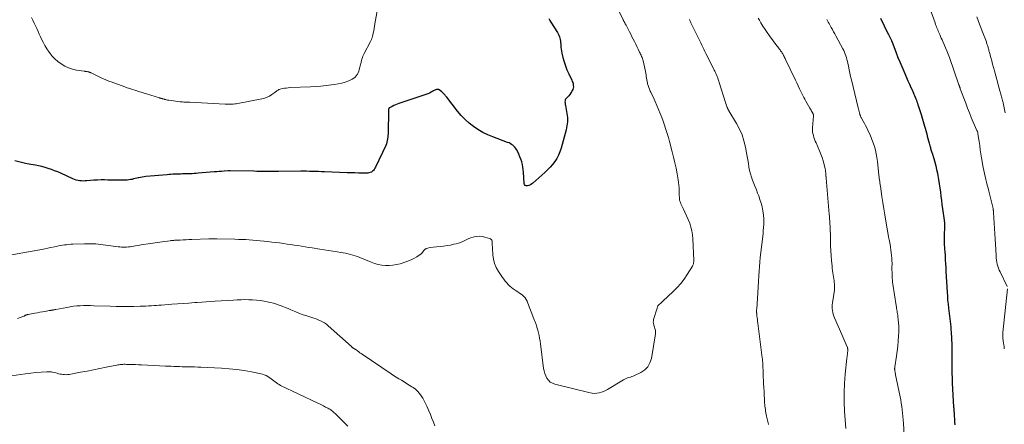
# Model space of a CAD drawing. Units: feet. Extents: x 1950000 to 1955044, y 515000 to 520010.
# Drawn here: x 1950666 to 1951035, y 515424 to 515576 of the extents above; entities that cross this region are included whole.
import ezdxf

# ---------------------------------------------------------------- set-up
doc = ezdxf.new("R2010")
doc.units = ezdxf.units.FT
doc.header["$LTSCALE"] = 100
doc.header["$MEASUREMENT"] = 0
doc.layers.add('CONTOUR INDEX', color=32, linetype='Continuous', lineweight=25)
doc.layers.add('CONTOUR INTERMEDIATE', color=40, linetype='Continuous', lineweight=15)

msp = doc.modelspace()

# ---------------------------------------------------------------- linework, layer by layer
at = {"layer": 'CONTOUR INDEX', "flags": 128}
for points, elevation in [([(1950864.03, 515576.35), (1950864.42, 515575.68), (1950864.82, 515575.02), (1950867.33, 515571.1), (1950867.61, 515570.61), (1950867.86, 515570.1), (1950868.06, 515569.56), (1950868.23, 515569.02), (1950868.35, 515568.46), (1950868.44, 515567.89), (1950868.5, 515567.33), (1950868.53, 515566.75), (1950868.53, 515566.39), (1950868.57, 515565.63), (1950868.64, 515564.88), (1950868.76, 515564.14), (1950868.91, 515563.4), (1950869.33, 515561.72), (1950869.76, 515560.16), (1950870.26, 515558.63), (1950870.86, 515557.12), (1950871.52, 515555.65), (1950872.66, 515553.29), (1950872.86, 515552.81), (1950873.03, 515552.33), (1950873.15, 515551.82), (1950873.24, 515551.31), (1950873.25, 515550.81), (1950873.19, 515550.31), (1950873.05, 515549.83), (1950872.84, 515549.37), (1950872.68, 515549.07), (1950872.32, 515548.49), (1950871.93, 515547.93), (1950871.5, 515547.4), (1950871.04, 515546.9), (1950870.58, 515546.44), (1950870.37, 515546.16), (1950870.22, 515545.87), (1950870.14, 515545.54), (1950870.11, 515545.19), (1950870.13, 515544.83), (1950870.17, 515544.47), (1950870.22, 515544.11), (1950870.28, 515543.76), (1950870.85, 515540.78), (1950870.96, 515540.01), (1950871.04, 515539.25), (1950871.05, 515538.48), (1950871.03, 515537.71), (1950870.95, 515536.94), (1950870.84, 515536.18), (1950870.69, 515535.42), (1950870.52, 515534.67), (1950868.68, 515527.74), (1950868.25, 515526.43), (1950867.73, 515525.16), (1950867.07, 515523.96), (1950866.32, 515522.8), (1950865.46, 515521.7), (1950864.56, 515520.65), (1950863.59, 515519.65), (1950862.58, 515518.69), (1950858.12, 515514.73), (1950857.66, 515514.37), (1950857.17, 515514.07), (1950856.64, 515513.84), (1950856.09, 515513.65), (1950855.64, 515513.68), (1950855.27, 515513.81), (1950855.02, 515514.12), (1950854.87, 515514.54), (1950854.6, 515518.73), (1950854.5, 515519.73), (1950854.36, 515520.72), (1950854.16, 515521.7), (1950853.92, 515522.67), (1950853.61, 515523.63), (1950853.26, 515524.57), (1950852.85, 515525.48), (1950852.41, 515526.38), (1950851.95, 515527.24), (1950851.67, 515527.7), (1950851.34, 515528.14), (1950850.97, 515528.53), (1950850.56, 515528.9), (1950850.11, 515529.22), (1950849.65, 515529.51), (1950849.16, 515529.75), (1950848.65, 515529.96), (1950843.1, 515531.97), (1950841.18, 515532.77), (1950839.33, 515533.66), (1950837.55, 515534.72), (1950835.84, 515535.89), (1950834.23, 515537.19), (1950832.69, 515538.58), (1950831.27, 515540.08), (1950829.93, 515541.66), (1950825.83, 515546.88), (1950825.62, 515547.15), (1950825.41, 515547.41), (1950825.2, 515547.68), (1950824.99, 515547.95), (1950824.77, 515548.2), (1950824.54, 515548.45), (1950824.29, 515548.67), (1950824.02, 515548.88), (1950823.01, 515549.62), (1950822.86, 515549.71), (1950822.69, 515549.77), (1950822.52, 515549.81), (1950822.34, 515549.82), (1950822.16, 515549.79), (1950821.99, 515549.76), (1950821.82, 515549.7), (1950821.65, 515549.62), (1950820.7, 515549.09), (1950820.06, 515548.76), (1950819.41, 515548.45), (1950818.74, 515548.17), (1950818.06, 515547.92), (1950807.91, 515544.47), (1950807.28, 515544.24), (1950806.66, 515544), (1950806.05, 515543.72), (1950805.45, 515543.43), (1950804.43, 515542.91), (1950804.35, 515542.86), (1950804.28, 515542.8), (1950804.22, 515542.73), (1950804.17, 515542.65), (1950804.13, 515542.56), (1950804.1, 515542.46), (1950804.08, 515542.37), (1950804.07, 515542.27), (1950804.07, 515542.15), (1950804.06, 515541.99), (1950804.05, 515541.83), (1950804.05, 515541.66), (1950804.05, 515541.5), (1950803.92, 515533.78), (1950803.89, 515533.14), (1950803.85, 515532.51), (1950803.79, 515531.87), (1950803.72, 515531.24), (1950803.6, 515530.62), (1950803.45, 515530.01), (1950803.24, 515529.41), (1950803, 515528.82), (1950799.22, 515520.67), (1950798.98, 515520.24), (1950798.71, 515519.83), (1950798.39, 515519.46), (1950798.03, 515519.12), (1950797.63, 515518.85), (1950797.2, 515518.64), (1950796.74, 515518.53), (1950796.26, 515518.47), (1950794.36, 515518.46), (1950792.9, 515518.47), (1950791.45, 515518.48), (1950790, 515518.52), (1950788.55, 515518.57), (1950780.02, 515518.92), (1950778.95, 515518.97), (1950777.87, 515519), (1950776.79, 515519.04), (1950775.72, 515519.07), (1950775.63, 515519.07), (1950774.52, 515519.09), (1950773.4, 515519.11), (1950772.28, 515519.12), (1950771.16, 515519.12), (1950762.8, 515519.09), (1950761.65, 515519.09), (1950760.51, 515519.08), (1950759.36, 515519.08), (1950758.22, 515519.07), (1950757.08, 515519.07), (1950755.93, 515519.07), (1950754.79, 515519.09), (1950753.65, 515519.11), (1950744.81, 515519.32), (1950744.73, 515519.32), (1950744.65, 515519.32), (1950744.57, 515519.32), (1950744.49, 515519.32), (1950744.41, 515519.32), (1950744.33, 515519.32), (1950744.26, 515519.31), (1950744.18, 515519.31), (1950742.49, 515519.17), (1950741.56, 515519.1), (1950740.64, 515519.02), (1950739.72, 515518.95), (1950738.8, 515518.87), (1950732.81, 515518.36), (1950732.07, 515518.3), (1950731.32, 515518.25), (1950730.57, 515518.21), (1950729.82, 515518.18), (1950729.71, 515518.18), (1950729.02, 515518.15), (1950728.32, 515518.13), (1950727.63, 515518.12), (1950726.94, 515518.11), (1950726.25, 515518.1), (1950725.55, 515518.08), (1950724.86, 515518.06), (1950724.17, 515518.03), (1950724.08, 515518.02), (1950723.35, 515517.98), (1950722.61, 515517.94), (1950721.88, 515517.88), (1950721.15, 515517.82), (1950713.22, 515517.13), (1950712.54, 515517.05), (1950711.87, 515516.96), (1950711.19, 515516.83), (1950710.52, 515516.69), (1950710.36, 515516.65), (1950709.78, 515516.51), (1950709.19, 515516.37), (1950708.6, 515516.24), (1950708.02, 515516.1), (1950707.43, 515515.99), (1950706.84, 515515.9), (1950706.24, 515515.84), (1950705.64, 515515.82), (1950704.21, 515515.8), (1950702.89, 515515.79), (1950701.58, 515515.79), (1950700.26, 515515.8), (1950698.94, 515515.83), (1950697.76, 515515.86), (1950696.43, 515515.87), (1950695.1, 515515.85), (1950693.78, 515515.78), (1950692.45, 515515.67), (1950691.14, 515515.55), (1950690.47, 515515.5), (1950689.8, 515515.48), (1950689.13, 515515.5), (1950688.46, 515515.55), (1950687.8, 515515.64), (1950687.15, 515515.79), (1950686.51, 515515.99), (1950685.89, 515516.24), (1950681.34, 515518.36), (1950680.19, 515518.87), (1950679.04, 515519.35), (1950677.86, 515519.79), (1950676.68, 515520.21), (1950675.48, 515520.58), (1950674.27, 515520.92), (1950673.05, 515521.2), (1950671.82, 515521.44), (1950670.19, 515521.72), (1950668.15, 515522.1), (1950666.11, 515522.52), (1950664.09, 515523)], 1040), ([(1950988.29, 515576.52), (1950991.05, 515570.81), (1950991.28, 515570.32), (1950991.51, 515569.84), (1950991.74, 515569.35), (1950991.97, 515568.87), (1950992.34, 515568.07), (1950992.38, 515567.98), (1950992.43, 515567.89), (1950992.47, 515567.8), (1950992.51, 515567.71), (1950992.55, 515567.62), (1950992.59, 515567.53), (1950992.63, 515567.44), (1950992.67, 515567.35), (1950992.69, 515567.3), (1950992.73, 515567.18), (1950992.78, 515567.06), (1950992.83, 515566.95), (1950992.87, 515566.83), (1950994.12, 515563.57), (1950994.79, 515561.82), (1950995.49, 515560.08), (1950996.21, 515558.36), (1950996.95, 515556.64), (1950997.99, 515554.26), (1950998.53, 515553.03), (1950999.08, 515551.81), (1950999.62, 515550.58), (1951000.17, 515549.35), (1951000.77, 515548.02), (1951001.01, 515547.46), (1951001.24, 515546.9), (1951001.47, 515546.33), (1951001.68, 515545.76), (1951001.89, 515545.18), (1951002.09, 515544.61), (1951002.28, 515544.03), (1951002.47, 515543.45), (1951003.44, 515540.39), (1951003.71, 515539.53), (1951003.97, 515538.67), (1951004.23, 515537.81), (1951004.48, 515536.95), (1951004.73, 515536.09), (1951004.97, 515535.22), (1951005.21, 515534.35), (1951005.44, 515533.49), (1951005.53, 515533.14), (1951005.75, 515532.28), (1951005.98, 515531.42), (1951006.21, 515530.56), (1951006.44, 515529.71), (1951006.72, 515528.7), (1951006.82, 515528.35), (1951006.92, 515527.99), (1951007.02, 515527.64), (1951007.13, 515527.28), (1951007.24, 515526.93), (1951007.35, 515526.58), (1951007.46, 515526.22), (1951007.57, 515525.87), (1951008.18, 515523.89), (1951008.57, 515522.54), (1951008.94, 515521.18), (1951009.26, 515519.81), (1951009.55, 515518.44), (1951009.72, 515517.59), (1951010.01, 515516.03), (1951010.26, 515514.48), (1951010.48, 515512.91), (1951010.66, 515511.35), (1951010.84, 515509.78), (1951011.02, 515508.21), (1951011.23, 515506.65), (1951011.45, 515505.08), (1951012.07, 515500.85), (1951012.1, 515500.62), (1951012.13, 515500.39), (1951012.15, 515500.16), (1951012.17, 515499.93), (1951012.19, 515499.7), (1951012.2, 515499.47), (1951012.2, 515499.24), (1951012.2, 515499.01), (1951012.05, 515494.27), (1951012.04, 515493.96), (1951012.04, 515493.64), (1951012.04, 515493.32), (1951012.04, 515493), (1951012.04, 515492.68), (1951012.05, 515492.36), (1951012.07, 515492.04), (1951012.09, 515491.72), (1951012.12, 515491.3), (1951012.16, 515490.78), (1951012.2, 515490.25), (1951012.24, 515489.72), (1951012.28, 515489.19), (1951012.4, 515487.37), (1951012.5, 515485.93), (1951012.59, 515484.49), (1951012.67, 515483.05), (1951012.75, 515481.61), (1951013.18, 515473.81), (1951013.28, 515472.3), (1951013.39, 515470.79), (1951013.53, 515469.29), (1951013.69, 515467.79), (1951013.8, 515466.77), (1951013.92, 515465.78), (1951014.04, 515464.79), (1951014.17, 515463.8), (1951014.3, 515462.81), (1951014.42, 515461.82), (1951014.52, 515460.83), (1951014.6, 515459.84), (1951014.66, 515458.84), (1951014.9, 515454.05), (1951014.95, 515452.75), (1951014.99, 515451.44), (1951015, 515450.13), (1951014.99, 515448.83), (1951014.98, 515448.32), (1951014.97, 515447.27), (1951014.96, 515446.21), (1951014.97, 515445.16), (1951014.97, 515444.1), (1951014.99, 515443.04), (1951015.02, 515441.99), (1951015.06, 515440.93), (1951015.11, 515439.88), (1951015.62, 515430.78), (1951015.65, 515430.37), (1951015.67, 515429.96), (1951015.71, 515429.55), (1951015.74, 515429.14), (1951015.78, 515428.73), (1951015.81, 515428.32), (1951015.84, 515427.91), (1951015.86, 515427.5), (1951015.94, 515426.23), (1951016, 515425.18), (1951016.07, 515424.13)], 1020)]:
    msp.add_lwpolyline(points, dxfattribs=dict(at, elevation=elevation))
at = {"layer": 'CONTOUR INTERMEDIATE', "flags": 128}
for points, elevation in [([(1950800.27, 515582), (1950798.98, 515574.34), (1950798.83, 515573.47), (1950798.66, 515572.61), (1950798.49, 515571.75), (1950798.3, 515570.89), (1950798.03, 515569.69), (1950797.97, 515569.44), (1950797.9, 515569.19), (1950797.82, 515568.94), (1950797.73, 515568.69), (1950797.63, 515568.45), (1950797.52, 515568.21), (1950797.41, 515567.98), (1950797.3, 515567.74), (1950794.97, 515563.27), (1950794.72, 515562.76), (1950794.49, 515562.24), (1950794.28, 515561.71), (1950794.09, 515561.17), (1950793.93, 515560.62), (1950793.77, 515560.07), (1950793.63, 515559.52), (1950793.5, 515558.96), (1950793.24, 515557.73), (1950793.09, 515557.16), (1950792.91, 515556.59), (1950792.68, 515556.04), (1950792.42, 515555.5), (1950792.35, 515555.37), (1950791.99, 515554.83), (1950791.57, 515554.35), (1950791.06, 515553.97), (1950790.49, 515553.64), (1950789.15, 515553.06), (1950787.85, 515552.56), (1950786.53, 515552.14), (1950785.17, 515551.83), (1950783.8, 515551.61), (1950782.66, 515551.48), (1950780.69, 515551.27), (1950778.72, 515551.08), (1950776.75, 515550.94), (1950774.78, 515550.83), (1950767.22, 515550.46), (1950766.5, 515550.41), (1950765.78, 515550.33), (1950765.07, 515550.22), (1950764.36, 515550.09), (1950763.54, 515549.91), (1950763.25, 515549.83), (1950762.97, 515549.72), (1950762.71, 515549.57), (1950762.47, 515549.4), (1950762.22, 515549.21), (1950761.98, 515549.03), (1950761.74, 515548.84), (1950761.49, 515548.67), (1950760.32, 515547.84), (1950759.46, 515547.3), (1950758.57, 515546.85), (1950757.62, 515546.52), (1950756.64, 515546.26), (1950747.62, 515544.52), (1950747.03, 515544.43), (1950746.45, 515544.35), (1950745.85, 515544.31), (1950745.26, 515544.28), (1950744.66, 515544.28), (1950744.07, 515544.28), (1950743.47, 515544.3), (1950742.88, 515544.32), (1950729.64, 515544.99), (1950729.19, 515545.01), (1950728.74, 515545.03), (1950728.29, 515545.04), (1950727.84, 515545.05), (1950727.39, 515545.06), (1950726.94, 515545.09), (1950726.49, 515545.13), (1950726.04, 515545.18), (1950721.81, 515545.72), (1950721.53, 515545.76), (1950721.25, 515545.82), (1950720.97, 515545.88), (1950720.69, 515545.96), (1950720.56, 515546), (1950720.35, 515546.06), (1950720.14, 515546.12), (1950719.93, 515546.18), (1950719.71, 515546.23), (1950719.63, 515546.25), (1950719.46, 515546.3), (1950719.29, 515546.34), (1950719.11, 515546.38), (1950718.94, 515546.42), (1950718.76, 515546.46), (1950718.59, 515546.5), (1950718.42, 515546.54), (1950718.25, 515546.6), (1950713.41, 515548.1), (1950713.01, 515548.22), (1950712.6, 515548.35), (1950712.19, 515548.48), (1950711.79, 515548.61), (1950711.38, 515548.74), (1950710.98, 515548.87), (1950710.57, 515549), (1950710.17, 515549.13), (1950709.09, 515549.48), (1950708.14, 515549.79), (1950707.2, 515550.1), (1950706.26, 515550.42), (1950705.33, 515550.75), (1950700.18, 515552.59), (1950699.73, 515552.76), (1950699.29, 515552.93), (1950698.85, 515553.1), (1950698.41, 515553.29), (1950697.97, 515553.48), (1950697.53, 515553.67), (1950697.1, 515553.87), (1950696.67, 515554.07), (1950692.7, 515555.98), (1950692.59, 515556.03), (1950692.48, 515556.08), (1950692.37, 515556.13), (1950692.26, 515556.18), (1950692.14, 515556.23), (1950692.03, 515556.27), (1950691.92, 515556.31), (1950691.8, 515556.35), (1950691.62, 515556.4), (1950691.44, 515556.44), (1950691.26, 515556.48), (1950691.08, 515556.51), (1950690.89, 515556.53), (1950690.71, 515556.54), (1950690.52, 515556.56), (1950690.34, 515556.58), (1950690.15, 515556.61), (1950687.29, 515557.07), (1950685.76, 515557.42), (1950684.28, 515557.89), (1950682.87, 515558.55), (1950681.51, 515559.33), (1950681.45, 515559.37), (1950680.22, 515560.29), (1950679.07, 515561.29), (1950678.03, 515562.41), (1950677.08, 515563.62), (1950677, 515563.72), (1950676.18, 515564.96), (1950675.41, 515566.22), (1950674.71, 515567.52), (1950674.06, 515568.86), (1950673.79, 515569.47), (1950673.31, 515570.52), (1950672.83, 515571.56), (1950672.34, 515572.59), (1950671.85, 515573.63), (1950671.35, 515574.66), (1950670.84, 515575.69), (1950670.34, 515576.72)], 1044), ([(1950890.15, 515579.44), (1950891.91, 515575.89), (1950891.99, 515575.72), (1950892.08, 515575.55), (1950892.17, 515575.37), (1950892.26, 515575.2), (1950892.35, 515575.03), (1950892.44, 515574.86), (1950892.53, 515574.7), (1950892.62, 515574.53), (1950892.71, 515574.36), (1950892.8, 515574.19), (1950892.89, 515574.02), (1950892.98, 515573.86), (1950893.78, 515572.33), (1950894.26, 515571.4), (1950894.74, 515570.48), (1950895.2, 515569.55), (1950895.67, 515568.63), (1950896.13, 515567.7), (1950896.59, 515566.76), (1950897.05, 515565.83), (1950897.51, 515564.9), (1950898.05, 515563.79), (1950898.25, 515563.39), (1950898.44, 515562.98), (1950898.62, 515562.58), (1950898.8, 515562.17), (1950898.97, 515561.75), (1950899.12, 515561.34), (1950899.25, 515560.91), (1950899.36, 515560.48), (1950900.16, 515557.14), (1950900.29, 515556.52), (1950900.41, 515555.9), (1950900.49, 515555.27), (1950900.56, 515554.64), (1950900.63, 515554.02), (1950900.71, 515553.39), (1950900.83, 515552.77), (1950900.97, 515552.15), (1950901.03, 515551.94), (1950901.23, 515551.23), (1950901.46, 515550.53), (1950901.74, 515549.85), (1950902.05, 515549.17), (1950902.25, 515548.77), (1950902.67, 515547.9), (1950903.08, 515547.03), (1950903.48, 515546.15), (1950903.87, 515545.27), (1950905.16, 515542.26), (1950905.77, 515540.79), (1950906.35, 515539.32), (1950906.89, 515537.84), (1950907.42, 515536.35), (1950907.91, 515534.84), (1950908.38, 515533.33), (1950908.82, 515531.81), (1950909.24, 515530.28), (1950910.27, 515526.43), (1950910.79, 515524.37), (1950911.28, 515522.31), (1950911.71, 515520.23), (1950912.12, 515518.15), (1950912.52, 515515.93), (1950912.67, 515514.95), (1950912.79, 515513.96), (1950912.85, 515512.96), (1950912.89, 515511.96), (1950912.89, 515511), (1950912.9, 515510.48), (1950912.91, 515509.96), (1950912.94, 515509.44), (1950912.97, 515508.93), (1950913.04, 515508.41), (1950913.15, 515507.91), (1950913.31, 515507.43), (1950913.51, 515506.95), (1950914.39, 515505.14), (1950915.03, 515503.79), (1950915.65, 515502.42), (1950916.24, 515501.04), (1950916.81, 515499.65), (1950917.29, 515498.23), (1950917.67, 515496.8), (1950917.9, 515495.33), (1950918.03, 515493.85), (1950918.33, 515485.86), (1950918.33, 515485.71), (1950918.33, 515485.57), (1950918.33, 515485.43), (1950918.32, 515485.28), (1950918.31, 515485.14), (1950918.29, 515485), (1950918.27, 515484.86), (1950918.24, 515484.71), (1950918.19, 515484.49), (1950918.12, 515484.24), (1950918.04, 515484), (1950917.93, 515483.76), (1950917.81, 515483.54), (1950915.9, 515480.43), (1950914.74, 515478.71), (1950913.5, 515477.06), (1950912.12, 515475.52), (1950910.66, 515474.05), (1950906.79, 515470.47), (1950906.47, 515470.17), (1950906.15, 515469.88), (1950905.82, 515469.59), (1950905.49, 515469.3), (1950905.19, 515469), (1950904.93, 515468.66), (1950904.74, 515468.29), (1950904.58, 515467.89), (1950903.31, 515463.56), (1950903.21, 515463.07), (1950903.18, 515462.59), (1950903.24, 515462.11), (1950903.35, 515461.63), (1950903.4, 515461.48), (1950903.54, 515461.08), (1950903.67, 515460.67), (1950903.8, 515460.25), (1950903.92, 515459.84), (1950904, 515459.42), (1950904.05, 515459), (1950904.05, 515458.58), (1950904, 515458.16), (1950902.48, 515449.01), (1950901.94, 515447.35), (1950901.15, 515445.89), (1950899.96, 515444.71), (1950898.52, 515443.73), (1950896.2, 515442.61), (1950895.68, 515442.38), (1950895.16, 515442.17), (1950894.62, 515442), (1950894.07, 515441.85), (1950893.53, 515441.7), (1950893.01, 515441.51), (1950892.5, 515441.27), (1950892.01, 515441), (1950886.08, 515437.36), (1950885.32, 515436.95), (1950884.54, 515436.59), (1950883.73, 515436.31), (1950882.89, 515436.08), (1950882.04, 515435.95), (1950881.19, 515435.9), (1950880.35, 515435.97), (1950879.5, 515436.12), (1950866.28, 515439.35), (1950865.39, 515439.69), (1950864.59, 515440.16), (1950863.93, 515440.8), (1950863.36, 515441.56), (1950862.92, 515442.45), (1950862.56, 515443.36), (1950862.3, 515444.31), (1950862.12, 515445.28), (1950860.92, 515454.44), (1950860.77, 515455.49), (1950860.6, 515456.53), (1950860.39, 515457.57), (1950860.17, 515458.61), (1950859.91, 515459.63), (1950859.62, 515460.65), (1950859.3, 515461.65), (1950858.94, 515462.65), (1950858.73, 515463.23), (1950858.24, 515464.5), (1950857.76, 515465.78), (1950857.26, 515467.05), (1950856.76, 515468.32), (1950855.94, 515470.41), (1950855.62, 515471.05), (1950855.24, 515471.64), (1950854.77, 515472.16), (1950854.24, 515472.64), (1950853.65, 515473.07), (1950853.06, 515473.49), (1950852.46, 515473.9), (1950851.86, 515474.31), (1950851.46, 515474.56), (1950850.77, 515475.05), (1950850.11, 515475.56), (1950849.48, 515476.13), (1950848.88, 515476.72), (1950848.31, 515477.35), (1950847.77, 515477.99), (1950847.25, 515478.66), (1950846.76, 515479.35), (1950845.21, 515481.6), (1950844.37, 515483.06), (1950843.71, 515484.58), (1950843.31, 515486.2), (1950843.08, 515487.87), (1950842.95, 515490.31), (1950842.93, 515490.81), (1950842.9, 515491.3), (1950842.88, 515491.8), (1950842.86, 515492.3), (1950842.83, 515492.92), (1950842.8, 515493.1), (1950842.75, 515493.27), (1950842.65, 515493.42), (1950842.54, 515493.55), (1950842.39, 515493.67), (1950842.24, 515493.77), (1950842.07, 515493.85), (1950841.89, 515493.92), (1950840.13, 515494.44), (1950839.13, 515494.65), (1950838.12, 515494.76), (1950837.11, 515494.7), (1950836.09, 515494.54), (1950835.72, 515494.44), (1950834.9, 515494.21), (1950834.1, 515493.93), (1950833.33, 515493.58), (1950832.57, 515493.19), (1950831.82, 515492.8), (1950831.04, 515492.46), (1950830.24, 515492.19), (1950829.42, 515491.96), (1950828.53, 515491.76), (1950827.24, 515491.49), (1950825.95, 515491.26), (1950824.66, 515491.07), (1950823.35, 515490.92), (1950819.38, 515490.52), (1950818.73, 515490.37), (1950818.14, 515490.13), (1950817.63, 515489.75), (1950817.17, 515489.27), (1950816.73, 515488.75), (1950816.25, 515488.25), (1950815.73, 515487.81), (1950815.17, 515487.41), (1950814.61, 515487.04), (1950813.73, 515486.52), (1950812.82, 515486.05), (1950811.88, 515485.64), (1950810.92, 515485.29), (1950808.41, 515484.48), (1950807.06, 515484.13), (1950805.7, 515483.89), (1950804.32, 515483.8), (1950802.92, 515483.82), (1950801.53, 515483.98), (1950800.17, 515484.23), (1950798.83, 515484.61), (1950797.51, 515485.08), (1950793.27, 515486.8), (1950792.41, 515487.13), (1950791.54, 515487.44), (1950790.66, 515487.71), (1950789.77, 515487.96), (1950788.88, 515488.18), (1950787.98, 515488.38), (1950787.07, 515488.55), (1950786.17, 515488.7), (1950784.79, 515488.9), (1950783.18, 515489.15), (1950781.58, 515489.39), (1950779.98, 515489.65), (1950778.38, 515489.91), (1950775.51, 515490.39), (1950774.16, 515490.61), (1950772.82, 515490.83), (1950771.47, 515491.05), (1950770.13, 515491.27), (1950768.78, 515491.48), (1950767.43, 515491.68), (1950766.08, 515491.87), (1950764.73, 515492.05), (1950763.18, 515492.26), (1950761.76, 515492.44), (1950760.34, 515492.62), (1950758.91, 515492.79), (1950757.49, 515492.95), (1950757.34, 515492.96), (1950755.99, 515493.1), (1950754.64, 515493.23), (1950753.28, 515493.33), (1950751.93, 515493.43), (1950750.57, 515493.5), (1950749.22, 515493.57), (1950747.86, 515493.62), (1950746.5, 515493.66), (1950739.81, 515493.83), (1950739.44, 515493.84), (1950739.06, 515493.84), (1950738.68, 515493.84), (1950738.3, 515493.84), (1950737.92, 515493.83), (1950737.54, 515493.82), (1950737.16, 515493.81), (1950736.78, 515493.8), (1950730.43, 515493.54), (1950729.35, 515493.5), (1950728.27, 515493.45), (1950727.18, 515493.4), (1950726.1, 515493.35), (1950724.48, 515493.28), (1950724.21, 515493.27), (1950723.94, 515493.25), (1950723.67, 515493.23), (1950723.39, 515493.21), (1950723.12, 515493.19), (1950722.85, 515493.16), (1950722.58, 515493.13), (1950722.32, 515493.09), (1950719.32, 515492.69), (1950717.55, 515492.44), (1950715.78, 515492.19), (1950714.02, 515491.92), (1950712.25, 515491.65), (1950707.92, 515490.95), (1950707.28, 515490.86), (1950706.65, 515490.79), (1950706.01, 515490.74), (1950705.37, 515490.71), (1950704.72, 515490.71), (1950704.08, 515490.73), (1950703.45, 515490.77), (1950702.81, 515490.84), (1950694.42, 515491.89), (1950694.21, 515491.91), (1950693.99, 515491.93), (1950693.78, 515491.95), (1950693.57, 515491.96), (1950693.35, 515491.97), (1950693.14, 515491.98), (1950692.92, 515491.98), (1950692.71, 515491.98), (1950692.17, 515491.97), (1950691.68, 515491.97), (1950691.2, 515491.96), (1950690.72, 515491.95), (1950690.23, 515491.94), (1950685.82, 515491.8), (1950685.05, 515491.76), (1950684.27, 515491.71), (1950683.5, 515491.62), (1950682.73, 515491.53), (1950681.96, 515491.41), (1950681.2, 515491.28), (1950680.43, 515491.14), (1950679.67, 515490.99), (1950676.97, 515490.42), (1950674.86, 515489.99), (1950672.75, 515489.58), (1950670.63, 515489.18), (1950668.51, 515488.8), (1950658.81, 515487.12)], 1036), ([(1951006.79, 515579.83), (1951008.7, 515574.69), (1951008.89, 515574.17), (1951009.08, 515573.66), (1951009.27, 515573.14), (1951009.46, 515572.63), (1951009.66, 515572.12), (1951009.86, 515571.61), (1951010.08, 515571.1), (1951010.3, 515570.6), (1951010.42, 515570.32), (1951010.71, 515569.68), (1951010.99, 515569.04), (1951011.28, 515568.4), (1951011.57, 515567.76), (1951012.07, 515566.64), (1951012.6, 515565.43), (1951013.1, 515564.22), (1951013.57, 515562.99), (1951014.02, 515561.75), (1951017.59, 515551.56), (1951017.63, 515551.46), (1951017.67, 515551.35), (1951017.7, 515551.25), (1951017.74, 515551.15), (1951017.77, 515551.05), (1951017.81, 515550.95), (1951017.84, 515550.84), (1951017.88, 515550.74), (1951017.92, 515550.64), (1951017.97, 515550.49), (1951018.02, 515550.34), (1951018.08, 515550.19), (1951018.13, 515550.04), (1951020.15, 515544.6), (1951020.82, 515542.83), (1951021.51, 515541.07), (1951022.23, 515539.33), (1951022.96, 515537.59), (1951024.36, 515534.36), (1951024.41, 515534.24), (1951024.46, 515534.12), (1951024.51, 515533.99), (1951024.55, 515533.86), (1951024.64, 515533.61), (1951024.66, 515533.52), (1951024.69, 515533.39), (1951024.7, 515533.33), (1951024.72, 515533.26), (1951024.73, 515533.2), (1951024.74, 515533.13), (1951025.16, 515530.24), (1951025.39, 515528.73), (1951025.62, 515527.22), (1951025.86, 515525.71), (1951026.11, 515524.2), (1951026.71, 515520.59), (1951026.91, 515519.46), (1951027.13, 515518.34), (1951027.38, 515517.22), (1951027.65, 515516.1), (1951027.93, 515514.99), (1951028.22, 515513.88), (1951028.5, 515512.76), (1951028.77, 515511.65), (1951030.38, 515505.17), (1951030.4, 515505.07), (1951030.42, 515504.97), (1951030.44, 515504.88), (1951030.45, 515504.78), (1951030.47, 515504.68), (1951030.48, 515504.58), (1951030.49, 515504.48), (1951030.51, 515504.38), (1951030.52, 515504.27), (1951030.53, 515504.11), (1951030.54, 515503.96), (1951030.56, 515503.8), (1951030.57, 515503.65), (1951030.92, 515497.65), (1951031.04, 515495.68), (1951031.16, 515493.72), (1951031.28, 515491.75), (1951031.4, 515489.78), (1951031.54, 515487.41), (1951031.61, 515486.64), (1951031.69, 515485.86), (1951031.82, 515485.09), (1951031.97, 515484.32), (1951032.16, 515483.57), (1951032.39, 515482.82), (1951032.67, 515482.1), (1951032.99, 515481.39), (1951035.64, 515475.96)], 1016), ([(1950916.73, 515576.01), (1950916.9, 515575.58), (1950917.08, 515575.15), (1950917.27, 515574.73), (1950917.47, 515574.31), (1950919.85, 515569.54), (1950920.24, 515568.76), (1950920.62, 515567.98), (1950921.01, 515567.2), (1950921.39, 515566.42), (1950921.76, 515565.63), (1950922.14, 515564.85), (1950922.53, 515564.06), (1950922.91, 515563.28), (1950925.73, 515557.58), (1950925.87, 515557.28), (1950926.02, 515556.99), (1950926.16, 515556.7), (1950926.31, 515556.41), (1950926.45, 515556.11), (1950926.59, 515555.82), (1950926.72, 515555.52), (1950926.84, 515555.22), (1950927.06, 515554.67), (1950927.28, 515554.1), (1950927.49, 515553.51), (1950927.69, 515552.93), (1950927.88, 515552.34), (1950930.21, 515544.95), (1950930.33, 515544.56), (1950930.46, 515544.18), (1950930.58, 515543.8), (1950930.71, 515543.43), (1950930.86, 515543.01), (1950930.92, 515542.84), (1950930.99, 515542.68), (1950931.07, 515542.52), (1950931.16, 515542.36), (1950931.25, 515542.2), (1950931.34, 515542.05), (1950931.43, 515541.89), (1950931.52, 515541.74), (1950934.32, 515537.06), (1950935.44, 515534.93), (1950936.4, 515532.75), (1950937.13, 515530.48), (1950937.69, 515528.14), (1950938.09, 515525.99), (1950938.33, 515524.68), (1950938.56, 515523.38), (1950938.78, 515522.07), (1950939, 515520.77), (1950939.01, 515520.7), (1950939.26, 515519.43), (1950939.55, 515518.19), (1950939.93, 515516.96), (1950940.36, 515515.75), (1950940.83, 515514.55), (1950941.3, 515513.34), (1950941.76, 515512.14), (1950942.23, 515510.94), (1950942.64, 515509.9), (1950943.12, 515508.53), (1950943.55, 515507.15), (1950943.88, 515505.75), (1950944.16, 515504.33), (1950944.27, 515503.69), (1950944.41, 515502.57), (1950944.51, 515501.45), (1950944.54, 515500.33), (1950944.52, 515499.2), (1950944.46, 515498.07), (1950944.37, 515496.95), (1950944.27, 515495.82), (1950944.15, 515494.7), (1950943.2, 515486.78), (1950943.18, 515486.6), (1950943.16, 515486.41), (1950943.15, 515486.23), (1950943.13, 515486.04), (1950943.12, 515485.87), (1950943.11, 515485.77), (1950943.11, 515485.67), (1950943.1, 515485.58), (1950943.09, 515485.48), (1950943.09, 515485.38), (1950943.08, 515485.28), (1950943.08, 515485.19), (1950943.07, 515485.09), (1950942.73, 515480.02), (1950942.58, 515477.88), (1950942.44, 515475.73), (1950942.29, 515473.58), (1950942.15, 515471.44), (1950941.89, 515467.55), (1950941.88, 515467.35), (1950941.87, 515467.14), (1950941.86, 515466.94), (1950941.86, 515466.73), (1950941.86, 515466.53), (1950941.87, 515466.32), (1950941.88, 515466.12), (1950941.9, 515465.91), (1950942, 515464.95), (1950942.07, 515464.26), (1950942.15, 515463.58), (1950942.23, 515462.89), (1950942.32, 515462.21), (1950943.99, 515449.2), (1950944.02, 515448.93), (1950944.05, 515448.65), (1950944.08, 515448.38), (1950944.1, 515448.1), (1950944.12, 515447.83), (1950944.14, 515447.55), (1950944.16, 515447.28), (1950944.17, 515447), (1950944.5, 515439.44), (1950944.57, 515438.04), (1950944.63, 515436.64), (1950944.71, 515435.24), (1950944.78, 515433.85), (1950944.87, 515432.29), (1950944.91, 515431.67), (1950944.97, 515431.06), (1950945.05, 515430.44), (1950945.15, 515429.83), (1950945.25, 515429.22), (1950945.37, 515428.6), (1950945.49, 515427.99), (1950945.61, 515427.39), (1950946.04, 515425.41), (1950946.07, 515425.23), (1950946.12, 515425.06), (1950946.16, 515424.89), (1950946.21, 515424.71), (1950946.26, 515424.54), (1950946.31, 515424.37), (1950946.36, 515424.2)], 1032), ([(1950942.47, 515576.44), (1950942.9, 515575.69), (1950943.49, 515574.71), (1950944.24, 515573.48), (1950945.02, 515572.27), (1950945.84, 515571.09), (1950946.67, 515569.92), (1950949.49, 515566.1), (1950949.75, 515565.75), (1950950.01, 515565.4), (1950950.27, 515565.05), (1950950.54, 515564.71), (1950950.64, 515564.58), (1950950.85, 515564.3), (1950951.06, 515564.01), (1950951.25, 515563.71), (1950951.44, 515563.41), (1950951.63, 515563.1), (1950951.8, 515562.79), (1950951.97, 515562.48), (1950952.14, 515562.16), (1950952.16, 515562.12), (1950952.33, 515561.78), (1950952.49, 515561.44), (1950952.66, 515561.1), (1950952.82, 515560.76), (1950956.37, 515553.3), (1950956.88, 515552.22), (1950957.4, 515551.13), (1950957.92, 515550.05), (1950958.45, 515548.98), (1950958.76, 515548.33), (1950959.14, 515547.58), (1950959.53, 515546.83), (1950959.93, 515546.1), (1950960.35, 515545.36), (1950961.81, 515542.83), (1950962.03, 515542.44), (1950962.25, 515542.04), (1950962.46, 515541.64), (1950962.67, 515541.24), (1950963, 515540.6), (1950963.04, 515540.52), (1950963.08, 515540.43), (1950963.11, 515540.34), (1950963.13, 515540.25), (1950963.14, 515540.15), (1950963.15, 515540.06), (1950963.16, 515539.96), (1950963.15, 515539.87), (1950962.82, 515535.4), (1950962.8, 515534.67), (1950962.84, 515533.95), (1950962.95, 515533.24), (1950963.11, 515532.53), (1950963.32, 515531.84), (1950963.55, 515531.15), (1950963.82, 515530.47), (1950964.1, 515529.8), (1950965.43, 515526.83), (1950965.94, 515525.58), (1950966.41, 515524.31), (1950966.79, 515523.02), (1950967.13, 515521.71), (1950967.5, 515520.06), (1950967.6, 515519.56), (1950967.68, 515519.06), (1950967.74, 515518.55), (1950967.78, 515518.05), (1950967.83, 515517.21), (1950967.84, 515517.12), (1950967.84, 515517.03), (1950967.84, 515516.94), (1950967.85, 515516.85), (1950967.85, 515516.76), (1950967.86, 515516.67), (1950967.86, 515516.59), (1950967.87, 515516.5), (1950969.04, 515503.11), (1950969.12, 515502.2), (1950969.19, 515501.28), (1950969.26, 515500.37), (1950969.33, 515499.46), (1950969.38, 515498.54), (1950969.43, 515497.63), (1950969.46, 515496.71), (1950969.49, 515495.79), (1950969.53, 515493.09), (1950969.58, 515491.22), (1950969.66, 515489.36), (1950969.77, 515487.5), (1950969.91, 515485.63), (1950970.09, 515483.53), (1950970.16, 515482.73), (1950970.26, 515481.92), (1950970.37, 515481.11), (1950970.49, 515480.31), (1950970.87, 515478.01), (1950970.95, 515477.5), (1950971, 515476.99), (1950971.04, 515476.47), (1950971.06, 515475.95), (1950971.07, 515475.25), (1950971.07, 515475.08), (1950971.06, 515474.91), (1950971.04, 515474.75), (1950971.02, 515474.58), (1950970.27, 515469.81), (1950970.19, 515469.1), (1950970.15, 515468.38), (1950970.17, 515467.67), (1950970.23, 515466.95), (1950970.35, 515466.24), (1950970.51, 515465.54), (1950970.74, 515464.86), (1950971, 515464.19), (1950973.81, 515457.93), (1950974.19, 515457.08), (1950974.56, 515456.22), (1950974.91, 515455.36), (1950975.26, 515454.5), (1950975.84, 515453.04), (1950975.89, 515452.9), (1950975.93, 515452.76), (1950975.96, 515452.62), (1950975.99, 515452.48), (1950976.01, 515452.33), (1950976.01, 515452.19), (1950976.01, 515452.04), (1950976, 515451.9), (1950975.91, 515451.15), (1950975.85, 515450.63), (1950975.79, 515450.11), (1950975.73, 515449.59), (1950975.67, 515449.06), (1950975.03, 515443.1), (1950974.75, 515439.62), (1950974.59, 515436.14), (1950974.62, 515432.66), (1950974.77, 515429.17), (1950975.22, 515422.7)], 1028), ([(1950968.1, 515576.03), (1950968.39, 515575.52), (1950968.68, 515575.01), (1950968.97, 515574.49), (1950969.25, 515573.98), (1950969.54, 515573.47), (1950969.82, 515572.97), (1950970.25, 515572.2), (1950970.67, 515571.43), (1950971.09, 515570.67), (1950971.51, 515569.9), (1950974.15, 515565.02), (1950974.47, 515564.38), (1950974.78, 515563.73), (1950975.04, 515563.07), (1950975.28, 515562.39), (1950975.5, 515561.71), (1950975.69, 515561.02), (1950975.86, 515560.32), (1950976.01, 515559.62), (1950976.23, 515558.46), (1950976.48, 515557.18), (1950976.75, 515555.9), (1950977.04, 515554.63), (1950977.34, 515553.36), (1950979.86, 515542.93), (1950979.97, 515542.46), (1950980.1, 515542), (1950980.22, 515541.53), (1950980.36, 515541.07), (1950980.54, 515540.43), (1950980.59, 515540.29), (1950980.64, 515540.14), (1950980.69, 515540), (1950980.75, 515539.86), (1950980.81, 515539.72), (1950980.88, 515539.58), (1950980.94, 515539.45), (1950981.02, 515539.31), (1950981.77, 515537.92), (1950982.22, 515537.09), (1950982.65, 515536.25), (1950983.07, 515535.4), (1950983.47, 515534.55), (1950984.49, 515532.36), (1950985.05, 515531.06), (1950985.55, 515529.74), (1950985.96, 515528.39), (1950986.32, 515527.02), (1950986.62, 515525.63), (1950986.87, 515524.23), (1950987.08, 515522.83), (1950987.26, 515521.42), (1950987.65, 515517.73), (1950987.68, 515517.4), (1950987.72, 515517.07), (1950987.76, 515516.75), (1950987.8, 515516.42), (1950987.85, 515516.09), (1950987.9, 515515.77), (1950987.94, 515515.44), (1950987.99, 515515.11), (1950988, 515515.04), (1950988.05, 515514.68), (1950988.1, 515514.31), (1950988.15, 515513.95), (1950988.2, 515513.59), (1950988.76, 515509.7), (1950989.1, 515507.39), (1950989.46, 515505.09), (1950989.84, 515502.79), (1950990.22, 515500.49), (1950991.23, 515494.72), (1950991.26, 515494.56), (1950991.29, 515494.4), (1950991.32, 515494.23), (1950991.35, 515494.07), (1950991.39, 515493.91), (1950991.42, 515493.75), (1950991.46, 515493.59), (1950991.5, 515493.43), (1950991.57, 515493.12), (1950991.64, 515492.8), (1950991.7, 515492.48), (1950991.76, 515492.16), (1950991.81, 515491.84), (1950992.28, 515488.54), (1950992.39, 515487.56), (1950992.48, 515486.59), (1950992.53, 515485.61), (1950992.55, 515484.63), (1950992.54, 515482.78), (1950992.54, 515482.03), (1950992.55, 515481.28), (1950992.56, 515480.52), (1950992.59, 515479.77), (1950992.63, 515479.02), (1950992.68, 515478.28), (1950992.77, 515477.53), (1950992.87, 515476.79), (1950994.1, 515468.77), (1950994.18, 515468.26), (1950994.26, 515467.75), (1950994.35, 515467.24), (1950994.44, 515466.73), (1950994.53, 515466.22), (1950994.61, 515465.7), (1950994.68, 515465.19), (1950994.75, 515464.68), (1950994.89, 515463.48), (1950995, 515462.37), (1950995.08, 515461.25), (1950995.1, 515460.14), (1950995.08, 515459.02), (1950995.02, 515457.44), (1950994.92, 515455.53), (1950994.76, 515453.63), (1950994.54, 515451.73), (1950994.26, 515449.84), (1950993.6, 515445.84), (1950993.58, 515445.69), (1950993.56, 515445.54), (1950993.55, 515445.39), (1950993.54, 515445.24), (1950993.54, 515445.09), (1950993.54, 515444.94), (1950993.56, 515444.8), (1950993.58, 515444.65), (1950993.65, 515444.26), (1950993.71, 515443.92), (1950993.78, 515443.58), (1950993.84, 515443.24), (1950993.91, 515442.9), (1950995.58, 515434.65), (1950995.82, 515433.42), (1950996.03, 515432.18), (1950996.22, 515430.94), (1950996.39, 515429.69), (1950996.54, 515428.44), (1950996.66, 515427.19), (1950996.76, 515425.94), (1950996.84, 515424.68), (1950997.1, 515419.84)], 1024), ([(1951024.28, 515576.98), (1951024.79, 515575.65), (1951025.3, 515574.31), (1951025.81, 515572.98), (1951026.32, 515571.64), (1951027.88, 515567.58), (1951027.99, 515567.26), (1951028.11, 515566.93), (1951028.21, 515566.61), (1951028.32, 515566.28), (1951028.41, 515565.95), (1951028.51, 515565.63), (1951028.6, 515565.3), (1951028.68, 515564.97), (1951028.77, 515564.64), (1951028.86, 515564.31), (1951028.95, 515563.98), (1951029.04, 515563.65), (1951029.53, 515561.81), (1951029.87, 515560.56), (1951030.2, 515559.31), (1951030.54, 515558.06), (1951030.88, 515556.81), (1951032.26, 515551.67), (1951032.45, 515550.98), (1951032.64, 515550.29), (1951032.84, 515549.59), (1951033.04, 515548.9), (1951033.18, 515548.43), (1951033.31, 515547.98), (1951033.44, 515547.52), (1951033.57, 515547.07), (1951033.69, 515546.61), (1951033.81, 515546.15), (1951033.93, 515545.69), (1951034.04, 515545.23), (1951034.14, 515544.77), (1951034.96, 515541.07)], 1012), ([(1951035.77, 515475.03), (1951034.09, 515458.68), (1951034.05, 515458.28), (1951034.03, 515457.89), (1951034.03, 515457.49), (1951034.04, 515457.1), (1951034.06, 515456.7), (1951034.09, 515456.31), (1951034.14, 515455.92), (1951034.19, 515455.52), (1951034.31, 515454.81), (1951034.42, 515454.07), (1951034.52, 515453.32), (1951034.6, 515452.57)], 1016), ([(1950821.36, 515423.73), (1950820.85, 515425.14), (1950820.32, 515426.54), (1950819.76, 515427.93), (1950819.18, 515429.32), (1950818.4, 515431.11), (1950817.94, 515432.12), (1950817.44, 515433.11), (1950816.89, 515434.07), (1950816.31, 515435.01), (1950815.65, 515435.9), (1950814.93, 515436.71), (1950814.11, 515437.44), (1950813.23, 515438.1), (1950812.75, 515438.41), (1950811.79, 515439.03), (1950810.82, 515439.64), (1950809.85, 515440.23), (1950808.87, 515440.81), (1950807.89, 515441.39), (1950806.92, 515441.99), (1950805.96, 515442.61), (1950805.01, 515443.24), (1950794.2, 515450.54), (1950793.76, 515450.84), (1950793.32, 515451.15), (1950792.89, 515451.46), (1950792.45, 515451.78), (1950791.76, 515452.29), (1950791.67, 515452.35), (1950791.59, 515452.41), (1950791.5, 515452.47), (1950791.41, 515452.52), (1950791.32, 515452.57), (1950791.23, 515452.63), (1950791.14, 515452.68), (1950791.04, 515452.73), (1950791.02, 515452.74), (1950790.92, 515452.8), (1950790.82, 515452.86), (1950790.73, 515452.93), (1950790.64, 515453), (1950790.59, 515453.04), (1950790.48, 515453.13), (1950790.37, 515453.23), (1950790.26, 515453.33), (1950790.15, 515453.43), (1950781.47, 515461.26), (1950780.8, 515461.81), (1950780.1, 515462.31), (1950779.35, 515462.74), (1950778.57, 515463.13), (1950777.76, 515463.46), (1950776.95, 515463.78), (1950776.12, 515464.07), (1950775.29, 515464.34), (1950773.51, 515464.9), (1950772.12, 515465.36), (1950770.75, 515465.85), (1950769.39, 515466.4), (1950768.04, 515466.97), (1950767.49, 515467.21), (1950766.42, 515467.67), (1950765.34, 515468.12), (1950764.26, 515468.54), (1950763.16, 515468.95), (1950762.06, 515469.33), (1950760.94, 515469.66), (1950759.81, 515469.94), (1950758.67, 515470.19), (1950757.47, 515470.42), (1950756.04, 515470.65), (1950754.62, 515470.83), (1950753.18, 515470.95), (1950751.74, 515471.01), (1950750.3, 515471.02), (1950748.85, 515471), (1950747.41, 515470.95), (1950745.97, 515470.87), (1950739.17, 515470.42), (1950737.48, 515470.31), (1950735.79, 515470.19), (1950734.1, 515470.08), (1950732.41, 515469.97), (1950731.48, 515469.9), (1950729.33, 515469.76), (1950727.18, 515469.61), (1950725.02, 515469.45), (1950722.87, 515469.3), (1950719.01, 515469.01), (1950718.09, 515468.95), (1950717.18, 515468.88), (1950716.26, 515468.81), (1950715.34, 515468.74), (1950715.15, 515468.73), (1950714.14, 515468.66), (1950713.13, 515468.61), (1950712.12, 515468.56), (1950711.1, 515468.53), (1950708.71, 515468.48), (1950706.49, 515468.45), (1950704.28, 515468.44), (1950702.07, 515468.48), (1950699.86, 515468.54), (1950693.69, 515468.76), (1950692.43, 515468.79), (1950691.17, 515468.8), (1950689.9, 515468.77), (1950688.64, 515468.73), (1950687.38, 515468.64), (1950686.13, 515468.52), (1950684.88, 515468.35), (1950683.63, 515468.14), (1950679.54, 515467.37), (1950679.39, 515467.34), (1950679.23, 515467.31), (1950679.08, 515467.27), (1950678.92, 515467.24), (1950678.89, 515467.23), (1950678.75, 515467.2), (1950678.62, 515467.18), (1950678.48, 515467.15), (1950678.35, 515467.13), (1950678.21, 515467.11), (1950678.07, 515467.09), (1950677.94, 515467.07), (1950677.8, 515467.05), (1950677.73, 515467.04), (1950677.56, 515467.01), (1950677.39, 515466.99), (1950677.22, 515466.96), (1950677.05, 515466.93), (1950675.48, 515466.63), (1950674.52, 515466.45), (1950673.56, 515466.27), (1950672.6, 515466.1), (1950671.65, 515465.93), (1950669.1, 515465.47), (1950668.93, 515465.43), (1950668.76, 515465.39), (1950668.59, 515465.34), (1950668.42, 515465.29), (1950668.29, 515465.25), (1950668.19, 515465.21), (1950668.09, 515465.16), (1950668, 515465.11), (1950667.91, 515465.05), (1950667.81, 515464.99), (1950667.72, 515464.94), (1950667.62, 515464.89), (1950667.52, 515464.84), (1950665.18, 515463.92)], 1032), ([(1950788.85, 515423.65), (1950784.07, 515428.3), (1950783.75, 515428.6), (1950783.42, 515428.89), (1950783.09, 515429.17), (1950782.75, 515429.44), (1950782.39, 515429.7), (1950782.03, 515429.94), (1950781.66, 515430.16), (1950781.28, 515430.38), (1950780.5, 515430.78), (1950779.72, 515431.19), (1950778.94, 515431.59), (1950778.15, 515431.97), (1950777.36, 515432.36), (1950763.65, 515438.91), (1950763.1, 515439.19), (1950762.57, 515439.5), (1950762.05, 515439.85), (1950761.55, 515440.22), (1950761.07, 515440.6), (1950760.57, 515440.99), (1950760.08, 515441.37), (1950759.58, 515441.74), (1950759.42, 515441.87), (1950758.82, 515442.26), (1950758.2, 515442.6), (1950757.53, 515442.85), (1950756.84, 515443.04), (1950752.73, 515443.91), (1950749.96, 515444.43), (1950747.17, 515444.85), (1950744.37, 515445.14), (1950741.56, 515445.34), (1950733.77, 515445.7), (1950732.61, 515445.74), (1950731.45, 515445.79), (1950730.29, 515445.82), (1950729.13, 515445.85), (1950728.88, 515445.85), (1950727.85, 515445.88), (1950726.82, 515445.9), (1950725.78, 515445.94), (1950724.75, 515445.97), (1950723.71, 515446.02), (1950722.68, 515446.06), (1950721.65, 515446.1), (1950720.61, 515446.15), (1950711.53, 515446.57), (1950710.44, 515446.62), (1950709.36, 515446.66), (1950708.27, 515446.7), (1950707.18, 515446.74), (1950705.93, 515446.78), (1950705.47, 515446.79), (1950705.01, 515446.79), (1950704.55, 515446.77), (1950704.09, 515446.75), (1950703.63, 515446.7), (1950703.18, 515446.65), (1950702.72, 515446.58), (1950702.27, 515446.49), (1950698.38, 515445.68), (1950695.98, 515445.18), (1950693.58, 515444.71), (1950691.17, 515444.25), (1950688.77, 515443.8), (1950684.46, 515443.02), (1950683.89, 515442.94), (1950683.33, 515442.9), (1950682.77, 515442.91), (1950682.2, 515442.96), (1950682.19, 515442.96), (1950681.63, 515443.04), (1950681.08, 515443.15), (1950680.54, 515443.28), (1950680, 515443.42), (1950679.45, 515443.59), (1950678.63, 515443.78), (1950677.81, 515443.92), (1950676.97, 515443.97), (1950676.13, 515443.96), (1950673.96, 515443.83), (1950672.03, 515443.68), (1950670.11, 515443.5), (1950668.19, 515443.26), (1950666.27, 515442.98), (1950662.99, 515442.46)], 1028)]:
    msp.add_lwpolyline(points, dxfattribs=dict(at, elevation=elevation))

doc.saveas('drawing.dxf')
